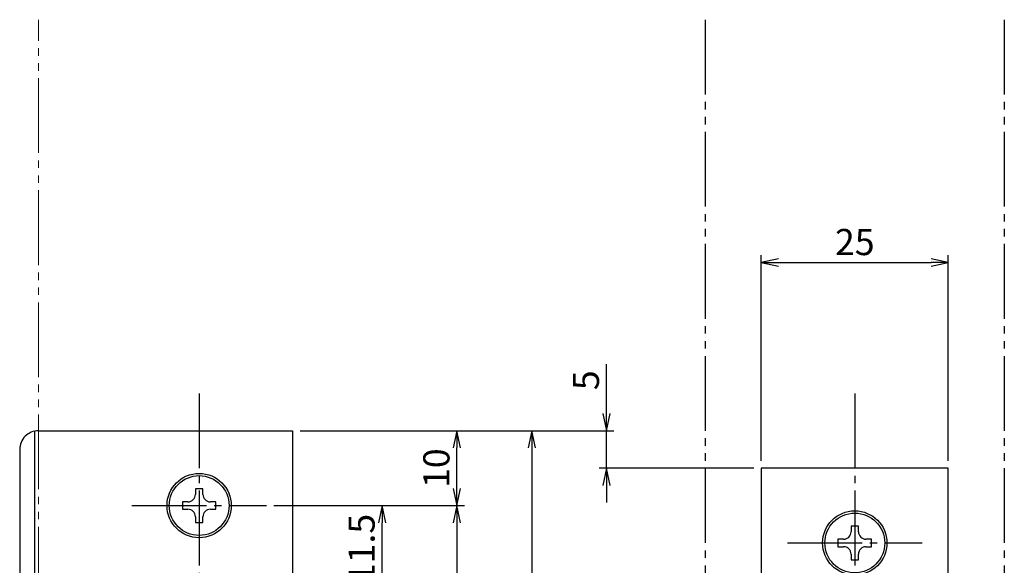
# Model space of a CAD drawing. Units: inches. Extents: x 225 to 1034, y 305 to 865.
# Drawn here: x 552 to 684, y 601 to 674 of the extents above; entities that cross this region are included whole.
import ezdxf

# ---------------------------------------------------------------- set-up
doc = ezdxf.new("R2010")
doc.units = ezdxf.units.IN
doc.header["$MEASUREMENT"] = 0
doc.linetypes.add('CENS', pattern=[13, 10, -1, 1, -1])
doc.linetypes.add('PHAS', pattern=[15, 10, -1, 1, -1, 1, -1])
for name, color, linetype in [('02-実線-1', 7, 'Continuous'), ('06-中心線', 1, 'CENS'), ('07-2点鎖線', 2, 'PHAS'), ('10-寸法', 3, 'Continuous'), ('11-ﾈｼﾞ関連', 7, 'Continuous')]:
    doc.layers.add(name, color=color, linetype=linetype)
doc.styles.add('STD', font='TXT.shx', dxfattribs={"bigfont": 'bigfont.shx'})
doc.dimstyles.new('1：1', dxfattribs={"dimtxt": 3.5, "dimasz": 2.3, "dimexe": 1, "dimexo": 1, "dimgap": 1, "dimtad": 3, "dimdsep": 46, "dimtxsty": 'STD', "dimblk1": 'ARRI', "dimblk2": 'ARRI', "dimsah": 1, "dimcen": 0, "dimclrd": 3, "dimclre": 3, "dimclrt": 4, "dimadec": 0, "dimazin": 0, "dimtfac": 0.7, "dimtmove": 0, "dimatfit": 0, "dimldrblk": 'ARRI', "dimfxl": 1, "dimtvp": 1, "dimtolj": 1, "dimtzin": 0, "dimarcsym": 0})

# ---------------------------------------------------------------- blocks, each defined once
blk = doc.blocks.new('ARRI')
at = {"color": 0, "linetype": 'ByBlock'}
for p, q in [((0, 0), (-1, 0.213)), ((-1, -0.213), (0, 0)), ((0, 0), (-1, 0))]:
    blk.add_line(p, q, dxfattribs=at)
blk = doc.blocks.new('*D74')
at = {"layer": '10-寸法', "color": 3, "lineweight": -2, "transparency": 16777216}
for p, q in [((651.3, 614.71), (651.3, 642.21)), ((676.3, 614.71), (676.3, 642.21)), ((653.6, 641.21), (674, 641.21))]:
    blk.add_line(p, q, dxfattribs=at)
at = {"layer": 'Defpoints', "color": 0, "transparency": 16777216}
for p in [(676.3, 641.21), (651.3, 613.71), (676.3, 613.71)]:
    blk.add_point(p, dxfattribs=at)
at = {"layer": '10-寸法', "color": 3, "lineweight": -2, "transparency": 16777216, "xscale": 2.3, "yscale": 2.3, "zscale": 2.3, "rotation": 180}
blk.add_blockref('ARRI', (651.3, 641.21), dxfattribs=at)
at = {"layer": '10-寸法', "color": 3, "lineweight": -2, "transparency": 16777216, "xscale": 2.3, "yscale": 2.3, "zscale": 2.3}
blk.add_blockref('ARRI', (676.3, 641.21), dxfattribs=at)
at = {"layer": '10-寸法', "color": 4, "transparency": 16777216, "insert": (663.8, 643.96), "char_height": 3.5, "attachment_point": 5, "style": 'STD'}
blk.add_mtext('\\A1;25', dxfattribs=at)
blk = doc.blocks.new('*D79')
at = {"layer": '10-寸法', "color": 3, "lineweight": -2, "transparency": 16777216}
for p, q in [((630.6, 621.01), (630.6, 627.64)), ((589.63, 618.71), (631.6, 618.71)), ((630.6, 613.71), (630.6, 618.71)), ((650.3, 613.71), (629.6, 613.71)), ((630.6, 611.41), (630.6, 609.11))]:
    blk.add_line(p, q, dxfattribs=at)
at = {"layer": 'Defpoints', "color": 0, "transparency": 16777216}
for p in [(588.63, 618.71), (630.6, 618.71), (651.3, 613.71)]:
    blk.add_point(p, dxfattribs=at)
at = {"layer": '10-寸法', "color": 3, "lineweight": -2, "transparency": 16777216, "xscale": 2.3, "yscale": 2.3, "zscale": 2.3}
for p, rotation in [((630.6, 618.71), 270), ((630.6, 613.71), 90)]:
    blk.add_blockref('ARRI', p, dxfattribs=dict(at, rotation=rotation))
at = {"layer": '10-寸法', "color": 4, "transparency": 16777216, "insert": (627.85, 625.47), "char_height": 3.5, "attachment_point": 5, "rotation": 90, "style": 'STD'}
blk.add_mtext('\\A1;5', dxfattribs=at)
blk = doc.blocks.new('*D80')
at = {"layer": '10-寸法', "color": 3, "lineweight": -2, "transparency": 16777216}
for p, q in [((589.63, 618.71), (621.6, 618.71)), ((620.6, 616.41), (620.6, 511.01)), ((589.63, 508.71), (621.6, 508.71))]:
    blk.add_line(p, q, dxfattribs=at)
at = {"layer": 'Defpoints', "color": 0, "transparency": 16777216}
for p in [(588.63, 618.71), (588.63, 508.71), (620.6, 508.71)]:
    blk.add_point(p, dxfattribs=at)
at = {"layer": '10-寸法', "color": 3, "lineweight": -2, "transparency": 16777216, "xscale": 2.3, "yscale": 2.3, "zscale": 2.3}
for p, rotation in [((620.6, 618.71), 90), ((620.6, 508.71), 270)]:
    blk.add_blockref('ARRI', p, dxfattribs=dict(at, rotation=rotation))
at = {"layer": '10-寸法', "color": 4, "transparency": 16777216, "insert": (617.85, 563.71), "char_height": 3.5, "attachment_point": 5, "rotation": 90, "style": 'STD'}
blk.add_mtext('\\A1;110', dxfattribs=at)
blk = doc.blocks.new('*D81')
at = {"layer": '10-寸法', "color": 3, "lineweight": -2, "transparency": 16777216}
for p, q in [((586.13, 608.71), (611.6, 608.71)), ((610.6, 606.41), (610.6, 521.01)), ((586.13, 518.71), (611.6, 518.71))]:
    blk.add_line(p, q, dxfattribs=at)
at = {"layer": 'Defpoints', "color": 0, "transparency": 16777216}
for p in [(585.13, 608.71), (585.13, 518.71), (610.6, 518.71)]:
    blk.add_point(p, dxfattribs=at)
at = {"layer": '10-寸法', "color": 3, "lineweight": -2, "transparency": 16777216, "xscale": 2.3, "yscale": 2.3, "zscale": 2.3}
for p, rotation in [((610.6, 608.71), 90), ((610.6, 518.71), 270)]:
    blk.add_blockref('ARRI', p, dxfattribs=dict(at, rotation=rotation))
at = {"layer": '10-寸法', "color": 4, "transparency": 16777216, "insert": (607.85, 563.71), "char_height": 3.5, "attachment_point": 5, "rotation": 90, "style": 'STD'}
blk.add_mtext('\\A1;P=90', dxfattribs=at)
blk = doc.blocks.new('*D61')
at = {"layer": '10-寸法', "color": 3, "lineweight": -2, "transparency": 16777216}
for p, q in [((589.63, 618.71), (611.6, 618.71)), ((610.6, 611.01), (610.6, 616.41)), ((586.13, 608.71), (611.6, 608.71))]:
    blk.add_line(p, q, dxfattribs=at)
at = {"layer": 'Defpoints', "color": 0, "transparency": 16777216}
for p in [(588.63, 618.71), (610.6, 618.71), (585.13, 608.71)]:
    blk.add_point(p, dxfattribs=at)
at = {"layer": '10-寸法', "color": 3, "lineweight": -2, "transparency": 16777216, "xscale": 2.3, "yscale": 2.3, "zscale": 2.3}
for p, rotation in [((610.6, 618.71), 90), ((610.6, 608.71), 270)]:
    blk.add_blockref('ARRI', p, dxfattribs=dict(at, rotation=rotation))
at = {"layer": '10-寸法', "color": 4, "transparency": 16777216, "insert": (607.85, 613.71), "char_height": 3.5, "attachment_point": 5, "rotation": 90, "style": 'STD'}
blk.add_mtext('\\A1;10', dxfattribs=at)
blk = doc.blocks.new('*D63')
at = {"layer": '10-寸法', "color": 3, "lineweight": -2, "transparency": 16777216}
for p, q in [((586.13, 608.71), (601.6, 608.71)), ((600.6, 599.51), (600.6, 606.41)), ((584.13, 597.21), (601.6, 597.21))]:
    blk.add_line(p, q, dxfattribs=at)
at = {"layer": 'Defpoints', "color": 0, "transparency": 16777216}
for p in [(585.13, 608.71), (600.6, 608.71), (583.13, 597.21)]:
    blk.add_point(p, dxfattribs=at)
at = {"layer": '10-寸法', "color": 3, "lineweight": -2, "transparency": 16777216, "xscale": 2.3, "yscale": 2.3, "zscale": 2.3}
for p, rotation in [((600.6, 608.71), 90), ((600.6, 597.21), 270)]:
    blk.add_blockref('ARRI', p, dxfattribs=dict(at, rotation=rotation))
at = {"layer": '10-寸法', "color": 4, "transparency": 16777216, "insert": (597.85, 602.96), "char_height": 3.5, "attachment_point": 5, "rotation": 90, "style": 'STD'}
blk.add_mtext('\\A1;11.5', dxfattribs=at)
blk = doc.blocks.new('A$C2AE024C4')
at = {"layer": '02-実線-1'}
blk.add_lwpolyline([(-12.29, 39.43), (-12.29, -60.57), (12.71, -60.57), (12.71, 39.43)], close=True, dxfattribs=at)
blk.add_circle((0.21, 29.43), 4.3, dxfattribs=at)
at = {"layer": '06-中心線'}
for p, q in [((0.21, 49.43), (0.21, -70.57)), ((-8.79, 29.43), (9.21, 29.43))]:
    blk.add_line(p, q, dxfattribs=at)
at = {"layer": '11-ﾈｼﾞ関連', "color": 7}
for p, q in [((0.71, 31.68), (-0.29, 31.68)), ((-0.29, 31.68), (-0.29, 30.93)), ((0.71, 30.93), (0.71, 31.68)), ((-2.04, 29.93), (-2.04, 28.93)), ((-1.29, 29.93), (-2.04, 29.93)), ((2.46, 29.93), (1.71, 29.93)), ((2.46, 28.93), (2.46, 29.93)), ((-2.04, 28.93), (-1.29, 28.93)), ((-0.29, 27.93), (-0.29, 27.18)), ((0.71, 27.18), (0.71, 27.93)), ((1.71, 28.93), (2.46, 28.93)), ((-0.29, 27.18), (0.71, 27.18))]:
    blk.add_line(p, q, dxfattribs=at)
blk.add_circle((0.21, 29.43), 4, dxfattribs=at)
for centre, start, end in [((-1.29, 30.93), 270, 0), ((1.71, 30.93), 180, 270), ((-1.29, 27.93), 0, 90), ((1.71, 27.93), 90, 180)]:
    blk.add_arc(centre, 1, start, end, dxfattribs=at)

msp = doc.modelspace()

# ---------------------------------------------------------------- linework, layer by layer
at = {"layer": '02-実線-1'}
for p, q in [((554.091, 618.648), (554.091, 508.764)), ((554.627, 618.706), (588.627, 618.706)), ((588.627, 618.706), (588.627, 508.706)), ((552.127, 616.206), (552.127, 511.206)), ((552.127, 616.206), (552.127, 511.206))]:
    msp.add_line(p, q, dxfattribs=at)
msp.add_circle((576.127, 608.706), 4.3, dxfattribs=at)
msp.add_arc((554.627, 616.206), 2.5, 90, 180.00001, dxfattribs=at)
at = {"layer": '06-中心線'}
for p, q in [((576.127, 623.706), (576.127, 503.706)), ((567.127, 608.706), (585.127, 608.706))]:
    msp.add_line(p, q, dxfattribs=at)
at = {"layer": '07-2点鎖線', "lineweight": 0}
msp.add_line((554.627, 340.881), (554.627, 673.706), dxfattribs=at)
at = {"layer": '07-2点鎖線'}
for p, q in [((643.797, 673.706), (643.797, 340.881)), ((683.799, 673.706), (683.799, 340.881))]:
    msp.add_line(p, q, dxfattribs=at)
at = {"layer": '11-ﾈｼﾞ関連', "color": 7}
for p, q in [((576.627, 610.956), (575.627, 610.956)), ((575.627, 610.956), (575.627, 610.206)), ((576.627, 610.206), (576.627, 610.956)), ((573.877, 609.206), (573.877, 608.206)), ((574.627, 609.206), (573.877, 609.206)), ((578.377, 609.206), (577.627, 609.206)), ((578.377, 608.206), (578.377, 609.206)), ((573.877, 608.206), (574.627, 608.206)), ((575.627, 607.206), (575.627, 606.456)), ((576.627, 606.456), (576.627, 607.206)), ((577.627, 608.206), (578.377, 608.206)), ((575.627, 606.456), (576.627, 606.456))]:
    msp.add_line(p, q, dxfattribs=at)
msp.add_circle((576.127, 608.706), 4, dxfattribs=at)
for centre, start, end in [((574.627, 610.206), 270, 0), ((577.627, 610.206), 180, 270), ((574.627, 607.206), 0, 90), ((577.627, 607.206), 90, 180)]:
    msp.add_arc(centre, 1, start, end, dxfattribs=at)

# ---------------------------------------------------------------- block references
at = {"layer": '10-寸法'}
msp.add_blockref('A$C2AE024C4', (663.592, 574.273), dxfattribs=at)

# ---------------------------------------------------------------- dimensions: what is measured, and where the dimension line sits
dim = msp.add_linear_dim(base=(676.298, 641.206), p1=(651.298, 613.706), p2=(676.298, 613.706), dimstyle='1：1', dxfattribs=at)
dim.commit()
dim.dimension.update_dxf_attribs({"geometry": '*D74', "text_midpoint": (663.798, 643.956)})
for base, p1, p2, picture, middle in [((630.603, 618.706), (651.298, 613.706), (588.627, 618.706), '*D79', (627.853, 625.473)), ((610.603, 618.706), (585.127, 608.706), (588.627, 618.706), '*D61', (607.853, 613.706)), ((620.603, 508.706), (588.627, 618.706), (588.627, 508.706), '*D80', (617.853, 563.706)), ((600.603, 608.706), (583.127, 597.206), (585.127, 608.706), '*D63', (597.853, 602.956))]:
    dim = msp.add_linear_dim(base=base, p1=p1, p2=p2, angle=270, dimstyle='1：1', dxfattribs=at)
    dim.commit()
    dim.dimension.update_dxf_attribs({"geometry": picture, "text_midpoint": middle})
dim = msp.add_linear_dim(base=(610.603, 518.706), p1=(585.127, 608.706), p2=(585.127, 518.706), angle=270, text='P=<>', dimstyle='1：1', dxfattribs=at)
dim.commit()
dim.dimension.update_dxf_attribs({"geometry": '*D81', "text_midpoint": (607.853, 563.706)})

doc.saveas('drawing.dxf')
